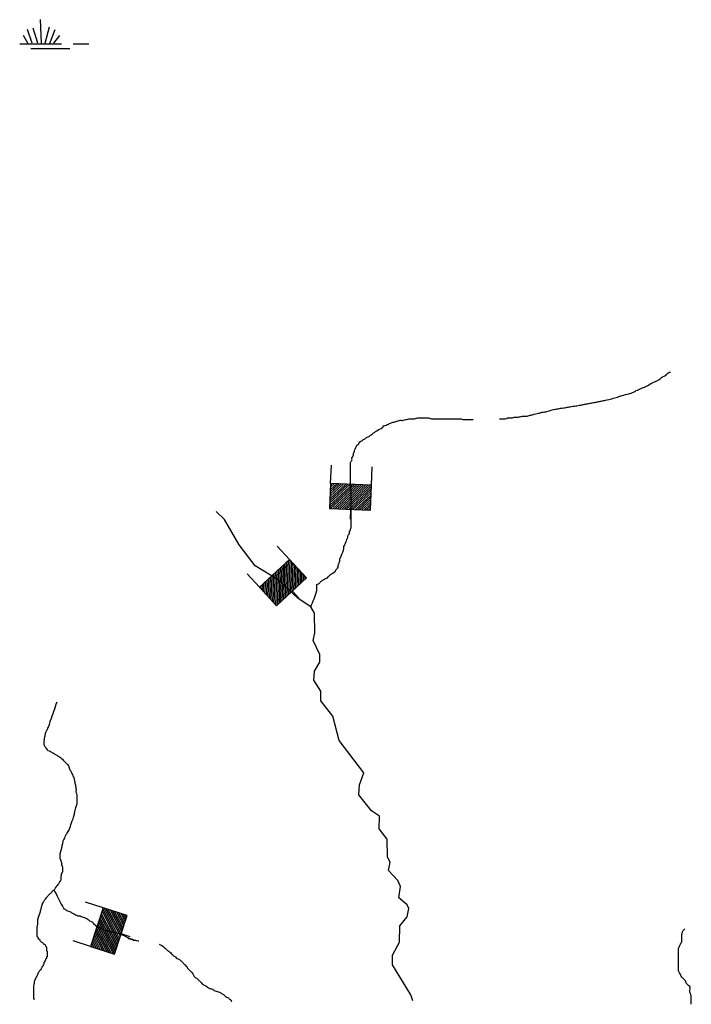
# Model space of a CAD drawing. Extents: x 1280207 to 1563250, y 15923111 to 16067664.
# Drawn here: x 1494731 to 1505359, y 15949826 to 15965394 of the extents above; entities that cross this region are included whole.
import ezdxf

# ---------------------------------------------------------------- set-up
doc = ezdxf.new("R2010")
doc.units = 0
doc.header["$MEASUREMENT"] = 0
for name, color, linetype in [('L3', 7, 'CONTINUOUS'), ('L5', 7, 'CONTINUOUS'), ('L6', 7, 'CONTINUOUS')]:
    doc.layers.add(name, color=color, linetype=linetype)

# ---------------------------------------------------------------- blocks, each defined once
blk = doc.blocks.new('DAM_1')
at = {"layer": 'L6', "color": 7, "linetype": 'CONTINUOUS'}
for p, q in [((-331, 197), (-331, 487)), ((315, 197), (315, 487)), ((-331, 171), (-305, 197)), ((-331, 136), (-270, 197)), ((-331, 101), (-235, 197)), ((-331, 65), (-199, 197)), ((-331, 30), (-164, 197)), ((-331, -5), (-129, 197)), ((-331, -41), (-93, 197)), ((-331, -76), (-58, 197)), ((-331, -111), (-23, 197)), ((-331, -147), (13, 197)), ((-331, -182), (48, 197)), ((-314, -201), (83, 197)), ((-279, -201), (119, 197)), ((-244, -201), (154, 197)), ((-208, -201), (190, 197)), ((-173, -201), (225, 197)), ((-137, -201), (260, 197)), ((-102, -201), (296, 197)), ((-67, -201), (315, 181)), ((-31, -201), (315, 146)), ((4, -201), (315, 111)), ((39, -201), (315, 75)), ((75, -201), (315, 40)), ((110, -201), (315, 5)), ((145, -201), (315, -31)), ((181, -201), (315, -66)), ((216, -201), (315, -101)), ((251, -201), (315, -137)), ((7, -352), (7, -203)), ((287, -201), (315, -172))]:
    blk.add_line(p, q, dxfattribs=at)
at = {"layer": 'L6', "color": 7, "linetype": 'CONTINUOUS', "flags": 128}
blk.add_lwpolyline([(-331, -201), (315, -201), (315, 197), (-331, 197), (-331, -201)], close=True, dxfattribs=at)
blk = doc.blocks.new('DAM_32')
at = {"layer": 'L6', "color": 7, "linetype": 'CONTINUOUS'}
for p, q in [((-331, 197), (-331, 487)), ((315, 197), (315, 487)), ((-331, 172), (-305, 197)), ((-331, 136), (-270, 197)), ((-331, 101), (-235, 197)), ((-331, 65), (-199, 197)), ((-331, 30), (-164, 197)), ((-331, -5), (-129, 197)), ((-331, -41), (-93, 197)), ((-331, -76), (-58, 197)), ((-331, -111), (-23, 197)), ((-331, -147), (13, 197)), ((-331, -182), (48, 197)), ((-314, -201), (83, 197)), ((-279, -201), (119, 197)), ((-244, -201), (154, 197)), ((-208, -201), (190, 197)), ((-173, -201), (225, 197)), ((-137, -201), (260, 197)), ((-102, -201), (296, 197)), ((-67, -201), (315, 181)), ((-31, -201), (315, 146)), ((4, -201), (315, 111)), ((39, -201), (315, 75)), ((75, -201), (315, 40)), ((110, -201), (315, 5)), ((145, -201), (315, -31)), ((181, -201), (315, -66)), ((216, -201), (315, -101)), ((251, -201), (315, -137)), ((7, -352), (7, -203)), ((287, -201), (315, -172))]:
    blk.add_line(p, q, dxfattribs=at)
at = {"layer": 'L6', "color": 7, "linetype": 'CONTINUOUS', "flags": 128}
blk.add_lwpolyline([(-331, -201), (315, -201), (315, 197), (-331, 197), (-331, -201)], close=True, dxfattribs=at)
blk = doc.blocks.new('DAM_69')
at = {"layer": 'L6', "color": 7, "linetype": 'CONTINUOUS'}
for p, q in [((-331, 197), (-331, 487)), ((315, 197), (315, 487)), ((-331, 171), (-305, 197)), ((-331, 136), (-270, 197)), ((-331, 101), (-235, 197)), ((-331, 65), (-199, 197)), ((-331, 30), (-164, 197)), ((-331, -5), (-129, 197)), ((-331, -41), (-93, 197)), ((-331, -76), (-58, 197)), ((-331, -111), (-23, 197)), ((-331, -147), (13, 197)), ((-331, -182), (48, 197)), ((-314, -201), (83, 197)), ((-279, -201), (119, 197)), ((-244, -201), (154, 197)), ((-208, -201), (190, 197)), ((-173, -201), (225, 197)), ((-137, -201), (260, 197)), ((-102, -201), (296, 197)), ((-67, -201), (315, 181)), ((-31, -201), (315, 146)), ((4, -201), (315, 111)), ((39, -201), (315, 75)), ((75, -201), (315, 40)), ((110, -201), (315, 5)), ((145, -201), (315, -31)), ((181, -201), (315, -66)), ((216, -201), (315, -101)), ((251, -201), (315, -137)), ((7, -352), (7, -203)), ((287, -201), (315, -172))]:
    blk.add_line(p, q, dxfattribs=at)
at = {"layer": 'L6', "color": 7, "linetype": 'CONTINUOUS', "flags": 128}
blk.add_lwpolyline([(-331, -201), (315, -201), (315, 197), (-331, 197), (-331, -201)], close=True, dxfattribs=at)
blk = doc.blocks.new('SWAMP')
at = {"layer": 'L5', "color": 140, "linetype": 'CONTINUOUS'}
for p, q in [((-93, -90), (-109, 283)), ((-35, -90), (32, 167)), ((-308, -99), (-383, 34)), ((-242, -90), (-316, 125)), ((-151, -90), (-225, 150)), ((32, -107), (123, 125)), ((98, -90), (197, 34)), ((-441, -99), (222, -99)), ((404, -99), (653, -99)), ((-267, -173), (355, -173))]:
    blk.add_line(p, q, dxfattribs=at)

msp = doc.modelspace()

# ---------------------------------------------------------------- linework, layer by layer
at = {"layer": 'L3', "color": 140, "linetype": 'CONTINUOUS', "flags": 128}
msp.add_lwpolyline([(1500953, 15949883), (1500920, 15949974), (1500632, 15950451), (1500633, 15950601), (1500743, 15950808), (1500744, 15951066), (1500862, 15951207), (1500888, 15951340), (1500863, 15951399), (1500731, 15951508), (1500757, 15951691), (1500716, 15951783), (1500567, 15951943), (1500593, 15952076), (1500552, 15952151), (1500545, 15952435), (1500421, 15952602), (1500423, 15952802), (1500298, 15952886), (1500100, 15953138), (1500109, 15953296), (1500177, 15953487), (1499789, 15953998), (1499684, 15954382), (1499494, 15954625), (1499495, 15954775), (1499387, 15954951), (1499397, 15955092), (1499481, 15955234), (1499482, 15955359), (1499375, 15955576), (1499401, 15955692), (1499395, 15956009), (1499337, 15956110), (1499138, 15956244), (1498823, 15956538), (1498458, 15956757), (1498202, 15957092), (1497971, 15957494), (1497839, 15957620)], dxfattribs=at)
at = {"layer": 'L3', "color": 140, "linetype": 'CONTINUOUS'}
for points, knots in [([(1502325, 15959085), (1502333, 15959085), (1502342, 15959085), (1502350, 15959085), (1502363, 15959085), (1502376, 15959085), (1502388, 15959085), (1502397, 15959085), (1502405, 15959085), (1502414, 15959085), (1502427, 15959085), (1502439, 15959096), (1502452, 15959098), (1502473, 15959101), (1502495, 15959095), (1502515, 15959098), (1502533, 15959100), (1502549, 15959108), (1502566, 15959110), (1502583, 15959112), (1502600, 15959107), (1502617, 15959110), (1502638, 15959115), (1502659, 15959119), (1502680, 15959123), (1502697, 15959123), (1502714, 15959123), (1502731, 15959123), (1502753, 15959123), (1502774, 15959130), (1502795, 15959136), (1502812, 15959140), (1502829, 15959144), (1502845, 15959148), (1502879, 15959157), (1502913, 15959165), (1502947, 15959174), (1502964, 15959178), (1502981, 15959182), (1502998, 15959187), (1503023, 15959193), (1503049, 15959194), (1503074, 15959199), (1503121, 15959209), (1503166, 15959228), (1503214, 15959237), (1503239, 15959242), (1503264, 15959246), (1503290, 15959250), (1503319, 15959255), (1503349, 15959258), (1503379, 15959263), (1503400, 15959266), (1503421, 15959272), (1503442, 15959275), (1503472, 15959280), (1503501, 15959283), (1503531, 15959288), (1503556, 15959292), (1503582, 15959296), (1503607, 15959301), (1503628, 15959305), (1503649, 15959309), (1503671, 15959314), (1503692, 15959318), (1503713, 15959322), (1503734, 15959326), (1503759, 15959331), (1503785, 15959334), (1503810, 15959339), (1503831, 15959343), (1503853, 15959347), (1503874, 15959352), (1503895, 15959356), (1503916, 15959360), (1503937, 15959364), (1503958, 15959369), (1503979, 15959373), (1504001, 15959377), (1504035, 15959384), (1504068, 15959393), (1504102, 15959402), (1504132, 15959410), (1504162, 15959419), (1504191, 15959428), (1504217, 15959436), (1504242, 15959445), (1504267, 15959453), (1504301, 15959463), (1504336, 15959468), (1504369, 15959479), (1504381, 15959483), (1504394, 15959487), (1504407, 15959491), (1504420, 15959496), (1504432, 15959500), (1504445, 15959504), (1504459, 15959509), (1504469, 15959523), (1504483, 15959529), (1504512, 15959543), (1504542, 15959555), (1504572, 15959568), (1504593, 15959576), (1504615, 15959584), (1504635, 15959593), (1504666, 15959607), (1504694, 15959628), (1504724, 15959644), (1504741, 15959653), (1504758, 15959661), (1504775, 15959669), (1504787, 15959675), (1504801, 15959675), (1504813, 15959682), (1504826, 15959689), (1504839, 15959698), (1504851, 15959707), (1504868, 15959720), (1504883, 15959736), (1504902, 15959745), (1504910, 15959750), (1504919, 15959754), (1504927, 15959758), (1504936, 15959762), (1504946, 15959764), (1504953, 15959771), (1504961, 15959779), (1504970, 15959788), (1504978, 15959796), (1504982, 15959800), (1504987, 15959805), (1504991, 15959809), (1504994, 15959812), (1505000, 15959807), (1505003, 15959809), (1505009, 15959811), (1505010, 15959822), (1505016, 15959822), (1505020, 15959822), (1505025, 15959822), (1505029, 15959822)], [0, 0, 0, 0, 0.035232, 0.035232, 0.035232, 0.088087, 0.088087, 0.088087, 0.12332, 0.12332, 0.12332, 0.179022, 0.179022, 0.179022, 0.267082, 0.267082, 0.267082, 0.339716, 0.339716, 0.339716, 0.410181, 0.410181, 0.410181, 0.5, 0.5, 0.5, 0.510229, 0.510229, 0.510229, 0.523268, 0.523268, 0.523268, 0.533811, 0.533811, 0.533811, 0.554899, 0.554899, 0.554899, 0.565444, 0.565444, 0.565444, 0.580997, 0.580997, 0.580997, 0.610155, 0.610155, 0.610155, 0.625709, 0.625709, 0.625709, 0.643793, 0.643793, 0.643793, 0.656832, 0.656832, 0.656832, 0.674912, 0.674912, 0.674912, 0.690468, 0.690468, 0.690468, 0.703507, 0.703507, 0.703507, 0.716546, 0.716546, 0.716546, 0.732102, 0.732102, 0.732102, 0.745139, 0.745139, 0.745139, 0.75818, 0.75818, 0.75818, 0.771219, 0.771219, 0.771219, 0.792307, 0.792307, 0.792307, 0.810925, 0.810925, 0.810925, 0.827098, 0.827098, 0.827098, 0.848184, 0.848184, 0.848184, 0.856273, 0.856273, 0.856273, 0.864359, 0.864359, 0.864359, 0.873581, 0.873581, 0.873581, 0.893056, 0.893056, 0.893056, 0.906827, 0.906827, 0.906827, 0.927446, 0.927446, 0.927446, 0.938884, 0.938884, 0.938884, 0.946972, 0.946972, 0.946972, 0.956193, 0.956193, 0.956193, 0.968981, 0.968981, 0.968981, 0.974698, 0.974698, 0.974698, 0.980417, 0.980417, 0.980417, 0.987653, 0.987653, 0.987653, 0.991269, 0.991269, 0.991269, 0.993826, 0.993826, 0.993826, 0.997444, 0.997444, 0.997444, 1, 1, 1, 1]), ([(1499337, 15956110), (1499368, 15956195), (1499415, 15956278), (1499431, 15956367), (1499431, 15956371), (1499431, 15956376), (1499431, 15956380), (1499431, 15956388), (1499431, 15956397), (1499431, 15956405), (1499431, 15956414), (1499431, 15956422), (1499431, 15956431), (1499431, 15956439), (1499431, 15956447), (1499431, 15956456), (1499431, 15956471), (1499458, 15956471), (1499469, 15956481), (1499482, 15956493), (1499493, 15956508), (1499507, 15956519), (1499519, 15956529), (1499532, 15956537), (1499545, 15956545), (1499561, 15956555), (1499579, 15956563), (1499596, 15956570), (1499600, 15956572), (1499605, 15956568), (1499608, 15956570), (1499612, 15956573), (1499606, 15956580), (1499608, 15956583), (1499620, 15956596), (1499632, 15956610), (1499647, 15956621), (1499671, 15956640), (1499701, 15956650), (1499723, 15956672), (1499729, 15956679), (1499729, 15956691), (1499735, 15956697), (1499740, 15956701), (1499744, 15956706), (1499748, 15956710), (1499752, 15956714), (1499757, 15956718), (1499761, 15956723), (1499770, 15956732), (1499771, 15956748), (1499773, 15956761), (1499775, 15956769), (1499772, 15956778), (1499773, 15956786), (1499775, 15956792), (1499785, 15956793), (1499786, 15956799), (1499787, 15956803), (1499785, 15956808), (1499786, 15956812), (1499789, 15956820), (1499797, 15956828), (1499799, 15956837), (1499802, 15956849), (1499793, 15956864), (1499799, 15956875), (1499803, 15956884), (1499807, 15956892), (1499812, 15956900), (1499816, 15956909), (1499820, 15956917), (1499824, 15956926), (1499830, 15956938), (1499832, 15956952), (1499837, 15956964), (1499841, 15956973), (1499846, 15956981), (1499850, 15956989), (1499855, 15957002), (1499859, 15957015), (1499862, 15957027), (1499865, 15957040), (1499857, 15957054), (1499862, 15957066), (1499867, 15957074), (1499871, 15957082), (1499875, 15957091), (1499879, 15957099), (1499884, 15957108), (1499888, 15957116), (1499893, 15957129), (1499896, 15957142), (1499900, 15957154), (1499905, 15957167), (1499909, 15957180), (1499913, 15957193), (1499915, 15957198), (1499924, 15957200), (1499926, 15957205), (1499929, 15957213), (1499923, 15957223), (1499926, 15957231), (1499929, 15957240), (1499933, 15957248), (1499938, 15957256), (1499942, 15957261), (1499951, 15957263), (1499951, 15957269), (1499951, 15957273), (1499951, 15957277), (1499951, 15957281), (1499951, 15957290), (1499951, 15957298), (1499951, 15957307), (1499951, 15957313), (1499964, 15957314), (1499964, 15957320), (1499964, 15957324), (1499964, 15957328), (1499964, 15957332), (1499964, 15957337), (1499964, 15957341), (1499964, 15957345), (1499964, 15957351), (1499977, 15957352), (1499977, 15957358), (1499977, 15957362), (1499977, 15957366), (1499977, 15957370), (1499977, 15957375), (1499977, 15957379), (1499977, 15957383), (1499977, 15957387), (1499977, 15957392), (1499977, 15957396), (1499977, 15957400), (1499977, 15957404), (1499977, 15957408), (1499977, 15957413), (1499977, 15957417), (1499977, 15957421), (1499977, 15957425), (1499977, 15957430), (1499977, 15957434), (1499977, 15957438), (1499977, 15957442), (1499977, 15957447), (1499977, 15957451), (1499977, 15957455), (1499977, 15957459), (1499977, 15957464), (1499977, 15957468), (1499977, 15957472), (1499977, 15957480), (1499977, 15957489), (1499977, 15957497), (1499977, 15957502), (1499977, 15957506), (1499977, 15957510), (1499977, 15957514), (1499977, 15957519), (1499977, 15957523), (1499977, 15957527), (1499977, 15957531), (1499977, 15957535), (1499977, 15957540), (1499977, 15957544), (1499977, 15957548), (1499977, 15957552), (1499977, 15957557), (1499977, 15957561), (1499977, 15957565), (1499977, 15957569), (1499977, 15957574), (1499977, 15957578), (1499977, 15957582), (1499977, 15957586), (1499977, 15957591), (1499977, 15957595), (1499977, 15957599), (1499977, 15957603), (1499977, 15957607), (1499977, 15957612), (1499977, 15957616), (1499977, 15957620), (1499977, 15957624), (1499977, 15957629), (1499977, 15957633), (1499977, 15957637), (1499977, 15957646), (1499977, 15957654), (1499977, 15957662), (1499977, 15957671), (1499977, 15957679), (1499977, 15957688), (1499977, 15957701), (1499977, 15957713), (1499977, 15957726), (1499977, 15957734), (1499977, 15957743), (1499977, 15957751), (1499977, 15957760), (1499977, 15957768), (1499977, 15957777), (1499977, 15957794), (1499977, 15957811), (1499977, 15957828), (1499977, 15957836), (1499977, 15957845), (1499977, 15957853), (1499977, 15957861), (1499977, 15957870), (1499977, 15957878), (1499977, 15957891), (1499977, 15957904), (1499977, 15957916), (1499977, 15957925), (1499977, 15957933), (1499977, 15957942), (1499977, 15957950), (1499977, 15957959), (1499977, 15957967), (1499977, 15957977), (1499964, 15957983), (1499964, 15957993), (1499964, 15957997), (1499964, 15958001), (1499964, 15958005), (1499964, 15958010), (1499964, 15958014), (1499964, 15958018), (1499964, 15958022), (1499964, 15958027), (1499964, 15958031), (1499964, 15958039), (1499964, 15958048), (1499964, 15958056), (1499964, 15958060), (1499964, 15958065), (1499964, 15958069), (1499964, 15958073), (1499964, 15958077), (1499964, 15958082), (1499964, 15958090), (1499964, 15958099), (1499964, 15958107), (1499964, 15958111), (1499964, 15958115), (1499964, 15958120), (1499964, 15958124), (1499964, 15958128), (1499964, 15958132), (1499964, 15958141), (1499964, 15958149), (1499964, 15958158), (1499964, 15958162), (1499964, 15958166), (1499964, 15958170), (1499964, 15958175), (1499964, 15958179), (1499964, 15958183), (1499964, 15958187), (1499964, 15958192), (1499964, 15958196), (1499964, 15958200), (1499964, 15958204), (1499964, 15958209), (1499964, 15958217), (1499964, 15958226), (1499964, 15958234), (1499964, 15958242), (1499964, 15958251), (1499964, 15958259), (1499964, 15958264), (1499964, 15958268), (1499964, 15958272), (1499964, 15958289), (1499964, 15958306), (1499964, 15958323), (1499964, 15958327), (1499964, 15958331), (1499964, 15958336), (1499964, 15958340), (1499964, 15958344), (1499964, 15958348), (1499964, 15958357), (1499964, 15958365), (1499964, 15958374), (1499964, 15958387), (1499971, 15958400), (1499977, 15958412), (1499979, 15958417), (1499987, 15958419), (1499989, 15958424), (1499994, 15958436), (1499984, 15958451), (1499989, 15958463), (1499994, 15958471), (1499998, 15958480), (1500002, 15958488), (1500006, 15958496), (1500010, 15958505), (1500015, 15958513), (1500018, 15958521), (1500013, 15958531), (1500015, 15958539), (1500017, 15958548), (1500025, 15958555), (1500027, 15958564), (1500030, 15958572), (1500024, 15958582), (1500027, 15958590), (1500030, 15958595), (1500038, 15958597), (1500040, 15958602), (1500045, 15958615), (1500048, 15958628), (1500053, 15958640), (1500056, 15958649), (1500060, 15958658), (1500065, 15958666), (1500071, 15958674), (1500085, 15958671), (1500091, 15958679), (1500097, 15958686), (1500098, 15958697), (1500104, 15958704), (1500111, 15958713), (1500119, 15958722), (1500129, 15958729), (1500137, 15958735), (1500147, 15958737), (1500154, 15958742), (1500159, 15958745), (1500162, 15958752), (1500167, 15958755), (1500175, 15958760), (1500184, 15958762), (1500192, 15958767), (1500205, 15958775), (1500217, 15958785), (1500230, 15958793), (1500239, 15958798), (1500248, 15958801), (1500256, 15958806), (1500269, 15958813), (1500282, 15958822), (1500294, 15958831), (1500311, 15958843), (1500327, 15958857), (1500345, 15958869), (1500357, 15958878), (1500370, 15958886), (1500383, 15958894), (1500411, 15958913), (1500442, 15958927), (1500472, 15958945), (1500477, 15958948), (1500481, 15958953), (1500484, 15958958), (1500487, 15958961), (1500480, 15958968), (1500484, 15958971), (1500488, 15958973), (1500493, 15958970), (1500497, 15958971), (1500510, 15958974), (1500523, 15958977), (1500535, 15958983), (1500541, 15958986), (1500542, 15958994), (1500548, 15958996), (1500552, 15958998), (1500557, 15958995), (1500560, 15958996), (1500578, 15959003), (1500593, 15959015), (1500611, 15959021), (1500628, 15959027), (1500645, 15959031), (1500662, 15959034), (1500666, 15959035), (1500671, 15959033), (1500675, 15959034), (1500684, 15959036), (1500691, 15959044), (1500700, 15959047), (1500717, 15959052), (1500734, 15959057), (1500751, 15959060), (1500768, 15959062), (1500785, 15959057), (1500802, 15959060), (1500815, 15959061), (1500827, 15959070), (1500840, 15959072), (1500844, 15959073), (1500848, 15959072), (1500852, 15959072), (1500866, 15959074), (1500877, 15959085), (1500891, 15959085), (1500899, 15959085), (1500907, 15959085), (1500916, 15959085), (1500929, 15959085), (1500941, 15959085), (1500954, 15959085), (1500962, 15959085), (1500971, 15959085), (1500979, 15959085), (1500997, 15959085), (1501013, 15959098), (1501030, 15959098), (1501034, 15959098), (1501039, 15959098), (1501043, 15959098), (1501047, 15959098), (1501051, 15959098), (1501056, 15959098), (1501060, 15959098), (1501064, 15959098), (1501068, 15959098), (1501073, 15959098), (1501077, 15959098), (1501081, 15959098), (1501102, 15959098), (1501123, 15959098), (1501144, 15959098), (1501149, 15959098), (1501153, 15959098), (1501157, 15959098), (1501161, 15959098), (1501166, 15959098), (1501170, 15959098), (1501174, 15959098), (1501178, 15959098), (1501183, 15959098), (1501187, 15959098), (1501191, 15959098), (1501195, 15959098), (1501213, 15959098), (1501229, 15959085), (1501246, 15959085), (1501250, 15959085), (1501254, 15959085), (1501259, 15959085), (1501284, 15959085), (1501309, 15959085), (1501335, 15959085), (1501348, 15959085), (1501360, 15959085), (1501373, 15959085), (1501390, 15959085), (1501407, 15959085), (1501424, 15959085), (1501436, 15959085), (1501449, 15959085), (1501462, 15959085), (1501474, 15959085), (1501487, 15959085), (1501500, 15959085), (1501513, 15959085), (1501525, 15959085), (1501538, 15959085), (1501559, 15959085), (1501580, 15959085), (1501601, 15959085), (1501610, 15959085), (1501618, 15959085), (1501627, 15959085), (1501640, 15959085), (1501652, 15959085), (1501665, 15959085), (1501678, 15959085), (1501690, 15959085), (1501703, 15959085), (1501720, 15959085), (1501736, 15959072), (1501754, 15959072), (1501766, 15959072), (1501779, 15959072), (1501792, 15959072), (1501800, 15959072), (1501809, 15959072), (1501817, 15959072), (1501830, 15959072), (1501843, 15959072), (1501855, 15959072), (1501868, 15959072), (1501881, 15959072), (1501893, 15959072), (1501898, 15959072), (1501902, 15959072), (1501906, 15959072)], [0, 0, 0, 0, 0.057767, 0.057767, 0.057767, 0.060444, 0.060444, 0.060444, 0.065798, 0.065798, 0.065798, 0.071152, 0.071152, 0.071152, 0.076505, 0.076505, 0.076505, 0.086155, 0.086155, 0.086155, 0.097509, 0.097509, 0.097509, 0.107157, 0.107157, 0.107157, 0.119126, 0.119126, 0.119126, 0.121802, 0.121802, 0.121802, 0.124479, 0.124479, 0.124479, 0.135833, 0.135833, 0.135833, 0.155131, 0.155131, 0.155131, 0.161115, 0.161115, 0.161115, 0.164901, 0.164901, 0.164901, 0.168685, 0.168685, 0.168685, 0.17715, 0.17715, 0.17715, 0.182504, 0.182504, 0.182504, 0.186288, 0.186288, 0.186288, 0.188965, 0.188965, 0.188965, 0.19495, 0.19495, 0.19495, 0.202981, 0.202981, 0.202981, 0.208966, 0.208966, 0.208966, 0.214951, 0.214951, 0.214951, 0.223416, 0.223416, 0.223416, 0.229401, 0.229401, 0.229401, 0.237866, 0.237866, 0.237866, 0.245896, 0.245896, 0.245896, 0.251881, 0.251881, 0.251881, 0.257866, 0.257866, 0.257866, 0.266333, 0.266333, 0.266333, 0.274798, 0.274798, 0.274798, 0.278582, 0.278582, 0.278582, 0.283936, 0.283936, 0.283936, 0.289921, 0.289921, 0.289921, 0.293705, 0.293705, 0.293705, 0.296382, 0.296382, 0.296382, 0.301736, 0.301736, 0.301736, 0.305522, 0.305522, 0.305522, 0.308198, 0.308198, 0.308198, 0.310875, 0.310875, 0.310875, 0.314659, 0.314659, 0.314659, 0.317336, 0.317336, 0.317336, 0.320013, 0.320013, 0.320013, 0.32269, 0.32269, 0.32269, 0.325367, 0.325367, 0.325367, 0.328044, 0.328044, 0.328044, 0.330721, 0.330721, 0.330721, 0.333397, 0.333397, 0.333397, 0.336074, 0.336074, 0.336074, 0.338751, 0.338751, 0.338751, 0.344105, 0.344105, 0.344105, 0.346782, 0.346782, 0.346782, 0.349459, 0.349459, 0.349459, 0.352138, 0.352138, 0.352138, 0.354814, 0.354814, 0.354814, 0.357491, 0.357491, 0.357491, 0.360168, 0.360168, 0.360168, 0.362845, 0.362845, 0.362845, 0.365522, 0.365522, 0.365522, 0.368199, 0.368199, 0.368199, 0.370876, 0.370876, 0.370876, 0.373552, 0.373552, 0.373552, 0.378906, 0.378906, 0.378906, 0.384262, 0.384262, 0.384262, 0.392293, 0.392293, 0.392293, 0.397646, 0.397646, 0.397646, 0.403, 0.403, 0.403, 0.413707, 0.413707, 0.413707, 0.419061, 0.419061, 0.419061, 0.424415, 0.424415, 0.424415, 0.432445, 0.432445, 0.432445, 0.437799, 0.437799, 0.437799, 0.443153, 0.443153, 0.443153, 0.449138, 0.449138, 0.449138, 0.451814, 0.451814, 0.451814, 0.454491, 0.454491, 0.454491, 0.457168, 0.457168, 0.457168, 0.462522, 0.462522, 0.462522, 0.465199, 0.465199, 0.465199, 0.467876, 0.467876, 0.467876, 0.473229, 0.473229, 0.473229, 0.475906, 0.475906, 0.475906, 0.478583, 0.478583, 0.478583, 0.483937, 0.483937, 0.483937, 0.486614, 0.486614, 0.486614, 0.48929, 0.48929, 0.48929, 0.491967, 0.491967, 0.491967, 0.494646, 0.494646, 0.494646, 0.5, 0.5, 0.5, 0.505209, 0.505209, 0.505209, 0.507814, 0.507814, 0.507814, 0.518232, 0.518232, 0.518232, 0.520836, 0.520836, 0.520836, 0.523441, 0.523441, 0.523441, 0.52865, 0.52865, 0.52865, 0.536885, 0.536885, 0.536885, 0.540568, 0.540568, 0.540568, 0.548382, 0.548382, 0.548382, 0.554205, 0.554205, 0.554205, 0.560028, 0.560028, 0.560028, 0.565239, 0.565239, 0.565239, 0.571063, 0.571063, 0.571063, 0.576272, 0.576272, 0.576272, 0.579954, 0.579954, 0.579954, 0.588189, 0.588189, 0.588189, 0.594012, 0.594012, 0.594012, 0.599834, 0.599834, 0.599834, 0.605658, 0.605658, 0.605658, 0.613025, 0.613025, 0.613025, 0.618847, 0.618847, 0.618847, 0.622528, 0.622528, 0.622528, 0.62835, 0.62835, 0.62835, 0.637738, 0.637738, 0.637738, 0.64356, 0.64356, 0.64356, 0.652949, 0.652949, 0.652949, 0.665966, 0.665966, 0.665966, 0.675355, 0.675355, 0.675355, 0.696345, 0.696345, 0.696345, 0.700028, 0.700028, 0.700028, 0.702632, 0.702632, 0.702632, 0.705235, 0.705235, 0.705235, 0.713467, 0.713467, 0.713467, 0.71715, 0.71715, 0.71715, 0.719753, 0.719753, 0.719753, 0.731397, 0.731397, 0.731397, 0.742132, 0.742132, 0.742132, 0.744734, 0.744734, 0.744734, 0.750556, 0.750556, 0.750556, 0.761289, 0.761289, 0.761289, 0.771703, 0.771703, 0.771703, 0.779935, 0.779935, 0.779935, 0.782539, 0.782539, 0.782539, 0.790772, 0.790772, 0.790772, 0.795979, 0.795979, 0.795979, 0.80379, 0.80379, 0.80379, 0.808995, 0.808995, 0.808995, 0.81973, 0.81973, 0.81973, 0.822334, 0.822334, 0.822334, 0.824937, 0.824937, 0.824937, 0.827541, 0.827541, 0.827541, 0.830144, 0.830144, 0.830144, 0.843158, 0.843158, 0.843158, 0.845762, 0.845762, 0.845762, 0.848365, 0.848365, 0.848365, 0.850969, 0.850969, 0.850969, 0.853572, 0.853572, 0.853572, 0.864307, 0.864307, 0.864307, 0.866911, 0.866911, 0.866911, 0.88253, 0.88253, 0.88253, 0.890341, 0.890341, 0.890341, 0.900755, 0.900755, 0.900755, 0.908563, 0.908563, 0.908563, 0.916372, 0.916372, 0.916372, 0.924183, 0.924183, 0.924183, 0.9372, 0.9372, 0.9372, 0.942407, 0.942407, 0.942407, 0.950216, 0.950216, 0.950216, 0.958028, 0.958028, 0.958028, 0.968762, 0.968762, 0.968762, 0.97657, 0.97657, 0.97657, 0.981777, 0.981777, 0.981777, 0.989586, 0.989586, 0.989586, 0.997398, 0.997398, 0.997398, 1, 1, 1, 1]), ([(1495318, 15954602), (1495284, 15954504), (1495250, 15954407), (1495216, 15954310), (1495207, 15954284), (1495199, 15954259), (1495191, 15954233), (1495183, 15954212), (1495174, 15954191), (1495165, 15954170), (1495158, 15954152), (1495147, 15954137), (1495140, 15954119), (1495134, 15954103), (1495131, 15954086), (1495127, 15954068), (1495122, 15954043), (1495118, 15954018), (1495115, 15953992), (1495112, 15953975), (1495113, 15953958), (1495115, 15953941), (1495116, 15953928), (1495120, 15953915), (1495127, 15953903), (1495131, 15953898), (1495137, 15953895), (1495140, 15953891), (1495145, 15953883), (1495147, 15953873), (1495153, 15953865), (1495160, 15953855), (1495168, 15953846), (1495178, 15953840), (1495190, 15953833), (1495205, 15953834), (1495216, 15953827), (1495229, 15953819), (1495241, 15953809), (1495254, 15953802), (1495263, 15953797), (1495272, 15953794), (1495280, 15953789), (1495293, 15953781), (1495305, 15953771), (1495318, 15953764), (1495326, 15953759), (1495335, 15953756), (1495343, 15953751), (1495366, 15953736), (1495387, 15953719), (1495407, 15953700), (1495424, 15953683), (1495440, 15953666), (1495457, 15953649), (1495470, 15953637), (1495483, 15953624), (1495495, 15953611), (1495512, 15953595), (1495511, 15953568), (1495521, 15953548), (1495529, 15953531), (1495538, 15953514), (1495546, 15953497), (1495559, 15953471), (1495572, 15953446), (1495584, 15953421), (1495592, 15953405), (1495594, 15953387), (1495597, 15953370), (1495601, 15953349), (1495605, 15953327), (1495610, 15953306), (1495614, 15953285), (1495618, 15953264), (1495622, 15953243), (1495627, 15953222), (1495620, 15953200), (1495622, 15953179), (1495624, 15953166), (1495635, 15953155), (1495635, 15953141), (1495635, 15953128), (1495635, 15953116), (1495635, 15953103), (1495635, 15953090), (1495635, 15953078), (1495635, 15953065), (1495635, 15953044), (1495635, 15953023), (1495635, 15953002), (1495635, 15952984), (1495628, 15952967), (1495622, 15952951), (1495618, 15952938), (1495613, 15952925), (1495610, 15952913), (1495605, 15952896), (1495601, 15952879), (1495597, 15952862), (1495592, 15952841), (1495590, 15952819), (1495584, 15952798), (1495578, 15952772), (1495568, 15952747), (1495559, 15952722), (1495551, 15952701), (1495542, 15952680), (1495534, 15952659), (1495527, 15952642), (1495528, 15952624), (1495521, 15952608), (1495510, 15952585), (1495494, 15952566), (1495483, 15952544), (1495474, 15952527), (1495466, 15952510), (1495457, 15952493), (1495445, 15952468), (1495432, 15952443), (1495419, 15952417), (1495412, 15952402), (1495410, 15952384), (1495407, 15952366), (1495402, 15952345), (1495399, 15952324), (1495394, 15952303), (1495390, 15952286), (1495385, 15952269), (1495381, 15952252), (1495377, 15952235), (1495369, 15952219), (1495369, 15952201), (1495369, 15952189), (1495369, 15952176), (1495369, 15952163), (1495369, 15952155), (1495369, 15952146), (1495369, 15952138), (1495369, 15952124), (1495377, 15952112), (1495381, 15952100), (1495385, 15952087), (1495390, 15952074), (1495394, 15952062), (1495398, 15952050), (1495392, 15952036), (1495394, 15952024), (1495396, 15952014), (1495407, 15952008), (1495407, 15951998), (1495407, 15951985), (1495407, 15951973), (1495407, 15951960), (1495407, 15951947), (1495407, 15951935), (1495407, 15951922), (1495407, 15951913), (1495396, 15951906), (1495394, 15951897), (1495388, 15951876), (1495384, 15951854), (1495381, 15951833), (1495380, 15951821), (1495385, 15951807), (1495381, 15951795), (1495378, 15951786), (1495374, 15951778), (1495369, 15951770), (1495360, 15951757), (1495352, 15951744), (1495343, 15951731), (1495331, 15951714), (1495318, 15951698), (1495305, 15951681), (1495296, 15951668), (1495290, 15951653), (1495280, 15951643), (1495267, 15951630), (1495254, 15951617), (1495242, 15951604), (1495229, 15951592), (1495216, 15951579), (1495204, 15951566), (1495191, 15951554), (1495178, 15951541), (1495165, 15951528), (1495150, 15951513), (1495140, 15951495), (1495127, 15951477), (1495118, 15951465), (1495110, 15951453), (1495102, 15951439), (1495090, 15951419), (1495082, 15951398), (1495077, 15951376), (1495072, 15951359), (1495068, 15951342), (1495064, 15951325), (1495060, 15951308), (1495055, 15951291), (1495051, 15951274), (1495046, 15951252), (1495033, 15951233), (1495026, 15951211), (1495019, 15951190), (1495016, 15951169), (1495013, 15951147), (1495011, 15951126), (1495015, 15951105), (1495013, 15951084), (1495011, 15951066), (1495000, 15951050), (1495000, 15951033), (1495000, 15951024), (1495000, 15951016), (1495000, 15951008), (1495000, 15950999), (1495000, 15950991), (1495000, 15950982), (1495000, 15950978), (1495000, 15950974), (1495000, 15950969), (1495000, 15950965), (1495000, 15950961), (1495000, 15950957), (1495000, 15950953), (1495000, 15950948), (1495000, 15950944), (1495000, 15950940), (1495000, 15950936), (1495000, 15950931), (1495000, 15950927), (1495000, 15950923), (1495000, 15950919), (1495000, 15950914), (1495000, 15950910), (1495000, 15950906), (1495000, 15950900), (1495011, 15950898), (1495013, 15950893), (1495015, 15950890), (1495011, 15950884), (1495013, 15950881), (1495015, 15950877), (1495024, 15950884), (1495026, 15950881), (1495028, 15950877), (1495023, 15950871), (1495026, 15950868), (1495033, 15950859), (1495045, 15950852), (1495051, 15950842), (1495056, 15950835), (1495057, 15950824), (1495064, 15950817), (1495071, 15950810), (1495083, 15950811), (1495089, 15950804), (1495093, 15950800), (1495098, 15950796), (1495102, 15950792), (1495106, 15950787), (1495110, 15950783), (1495115, 15950779), (1495118, 15950776), (1495125, 15950783), (1495127, 15950779), (1495132, 15950770), (1495136, 15950762), (1495140, 15950754), (1495144, 15950745), (1495151, 15950737), (1495153, 15950728), (1495155, 15950720), (1495153, 15950711), (1495153, 15950703), (1495153, 15950698), (1495153, 15950694), (1495153, 15950690), (1495153, 15950686), (1495153, 15950682), (1495153, 15950677), (1495153, 15950671), (1495165, 15950671), (1495165, 15950665), (1495165, 15950656), (1495165, 15950648), (1495165, 15950639), (1495165, 15950635), (1495165, 15950631), (1495165, 15950627), (1495165, 15950622), (1495165, 15950618), (1495165, 15950614), (1495165, 15950610), (1495165, 15950605), (1495165, 15950601), (1495165, 15950597), (1495165, 15950593), (1495165, 15950588), (1495165, 15950584), (1495165, 15950580), (1495165, 15950576), (1495165, 15950571), (1495153, 15950580), (1495153, 15950576), (1495153, 15950571), (1495153, 15950567), (1495153, 15950563), (1495153, 15950559), (1495153, 15950555), (1495153, 15950550), (1495153, 15950544), (1495142, 15950543), (1495140, 15950538), (1495139, 15950534), (1495142, 15950529), (1495140, 15950525), (1495138, 15950520), (1495129, 15950517), (1495127, 15950512), (1495126, 15950509), (1495129, 15950503), (1495127, 15950500), (1495125, 15950494), (1495117, 15950492), (1495115, 15950487), (1495112, 15950480), (1495118, 15950469), (1495115, 15950461), (1495113, 15950456), (1495104, 15950454), (1495102, 15950449), (1495100, 15950445), (1495104, 15950439), (1495102, 15950436), (1495099, 15950431), (1495092, 15950429), (1495089, 15950423), (1495085, 15950415), (1495081, 15950406), (1495077, 15950398), (1495072, 15950389), (1495069, 15950380), (1495064, 15950373), (1495060, 15950368), (1495055, 15950364), (1495051, 15950360), (1495047, 15950356), (1495042, 15950352), (1495038, 15950347), (1495033, 15950339), (1495030, 15950330), (1495026, 15950322), (1495022, 15950313), (1495017, 15950305), (1495013, 15950296), (1495009, 15950288), (1495005, 15950279), (1495000, 15950271), (1494996, 15950262), (1494992, 15950254), (1494988, 15950246), (1494983, 15950237), (1494979, 15950229), (1494975, 15950220), (1494969, 15950208), (1494965, 15950195), (1494962, 15950182), (1494960, 15950174), (1494964, 15950165), (1494962, 15950157), (1494960, 15950144), (1494950, 15950132), (1494950, 15950119), (1494950, 15950110), (1494950, 15950102), (1494950, 15950093), (1494950, 15950085), (1494950, 15950076), (1494950, 15950068), (1494950, 15950059), (1494950, 15950051), (1494950, 15950042), (1494950, 15950034), (1494950, 15950025), (1494950, 15950017), (1494950, 15950008), (1494950, 15950000), (1494950, 15949992), (1494950, 15949983), (1494950, 15949975), (1494950, 15949966), (1494950, 15949962), (1494950, 15949958), (1494950, 15949953), (1494950, 15949949), (1494950, 15949945), (1494950, 15949941), (1494950, 15949936), (1494950, 15949932), (1494950, 15949928), (1494950, 15949924), (1494950, 15949920), (1494950, 15949915), (1494950, 15949911), (1494962, 15949920), (1494962, 15949915), (1494962, 15949911), (1494962, 15949907), (1494962, 15949903)], [0, 0, 0, 0, 0.035594, 0.035594, 0.035594, 0.044838, 0.044838, 0.044838, 0.052709, 0.052709, 0.052709, 0.059245, 0.059245, 0.059245, 0.065272, 0.065272, 0.065272, 0.074163, 0.074163, 0.074163, 0.080009, 0.080009, 0.080009, 0.084631, 0.084631, 0.084631, 0.086699, 0.086699, 0.086699, 0.089967, 0.089967, 0.089967, 0.0941, 0.0941, 0.0941, 0.098721, 0.098721, 0.098721, 0.10399, 0.10399, 0.10399, 0.107257, 0.107257, 0.107257, 0.112525, 0.112525, 0.112525, 0.115793, 0.115793, 0.115793, 0.12515, 0.12515, 0.12515, 0.133417, 0.133417, 0.133417, 0.139617, 0.139617, 0.139617, 0.147488, 0.147488, 0.147488, 0.154025, 0.154025, 0.154025, 0.163829, 0.163829, 0.163829, 0.169857, 0.169857, 0.169857, 0.17731, 0.17731, 0.17731, 0.184763, 0.184763, 0.184763, 0.192071, 0.192071, 0.192071, 0.196694, 0.196694, 0.196694, 0.201079, 0.201079, 0.201079, 0.205464, 0.205464, 0.205464, 0.212772, 0.212772, 0.212772, 0.218799, 0.218799, 0.218799, 0.223421, 0.223421, 0.223421, 0.229448, 0.229448, 0.229448, 0.236902, 0.236902, 0.236902, 0.246146, 0.246146, 0.246146, 0.254018, 0.254018, 0.254018, 0.260044, 0.260044, 0.260044, 0.268567, 0.268567, 0.268567, 0.275103, 0.275103, 0.275103, 0.284907, 0.284907, 0.284907, 0.290934, 0.290934, 0.290934, 0.298388, 0.298388, 0.298388, 0.304414, 0.304414, 0.304414, 0.310441, 0.310441, 0.310441, 0.314826, 0.314826, 0.314826, 0.31775, 0.31775, 0.31775, 0.322372, 0.322372, 0.322372, 0.326994, 0.326994, 0.326994, 0.331379, 0.331379, 0.331379, 0.334647, 0.334647, 0.334647, 0.339032, 0.339032, 0.339032, 0.343417, 0.343417, 0.343417, 0.346685, 0.346685, 0.346685, 0.354138, 0.354138, 0.354138, 0.358524, 0.358524, 0.358524, 0.361793, 0.361793, 0.361793, 0.367062, 0.367062, 0.367062, 0.37437, 0.37437, 0.37437, 0.37964, 0.37964, 0.37964, 0.385841, 0.385841, 0.385841, 0.39204, 0.39204, 0.39204, 0.39824, 0.39824, 0.39824, 0.405548, 0.405548, 0.405548, 0.410817, 0.410817, 0.410817, 0.418688, 0.418688, 0.418688, 0.424714, 0.424714, 0.424714, 0.430741, 0.430741, 0.430741, 0.438613, 0.438613, 0.438613, 0.446066, 0.446066, 0.446066, 0.453375, 0.453375, 0.453375, 0.459401, 0.459401, 0.459401, 0.462324, 0.462324, 0.462324, 0.465248, 0.465248, 0.465248, 0.46671, 0.46671, 0.46671, 0.468171, 0.468171, 0.468171, 0.469633, 0.469633, 0.469633, 0.471095, 0.471095, 0.471095, 0.472556, 0.472556, 0.472556, 0.474018, 0.474018, 0.474018, 0.476084, 0.476084, 0.476084, 0.477546, 0.477546, 0.477546, 0.479008, 0.479008, 0.479008, 0.480469, 0.480469, 0.480469, 0.484603, 0.484603, 0.484603, 0.487871, 0.487871, 0.487871, 0.491138, 0.491138, 0.491138, 0.493205, 0.493205, 0.493205, 0.495271, 0.495271, 0.495271, 0.496732, 0.496732, 0.496732, 0.5, 0.5, 0.5, 0.51501, 0.51501, 0.51501, 0.528428, 0.528428, 0.528428, 0.535137, 0.535137, 0.535137, 0.541847, 0.541847, 0.541847, 0.551335, 0.551335, 0.551335, 0.564754, 0.564754, 0.564754, 0.571463, 0.571463, 0.571463, 0.578172, 0.578172, 0.578172, 0.584882, 0.584882, 0.584882, 0.591591, 0.591591, 0.591591, 0.5983, 0.5983, 0.5983, 0.60501, 0.60501, 0.60501, 0.611719, 0.611719, 0.611719, 0.618428, 0.618428, 0.618428, 0.627913, 0.627913, 0.627913, 0.634622, 0.634622, 0.634622, 0.644111, 0.644111, 0.644111, 0.65082, 0.65082, 0.65082, 0.660305, 0.660305, 0.660305, 0.673723, 0.673723, 0.673723, 0.683208, 0.683208, 0.683208, 0.689917, 0.689917, 0.689917, 0.699402, 0.699402, 0.699402, 0.714404, 0.714404, 0.714404, 0.729404, 0.729404, 0.729404, 0.738889, 0.738889, 0.738889, 0.748377, 0.748377, 0.748377, 0.763378, 0.763378, 0.763378, 0.77838, 0.77838, 0.77838, 0.79338, 0.79338, 0.79338, 0.808383, 0.808383, 0.808383, 0.823387, 0.823387, 0.823387, 0.844604, 0.844604, 0.844604, 0.858023, 0.858023, 0.858023, 0.879238, 0.879238, 0.879238, 0.892656, 0.892656, 0.892656, 0.906075, 0.906075, 0.906075, 0.919494, 0.919494, 0.919494, 0.932912, 0.932912, 0.932912, 0.946331, 0.946331, 0.946331, 0.959749, 0.959749, 0.959749, 0.966459, 0.966459, 0.966459, 0.973168, 0.973168, 0.973168, 0.979877, 0.979877, 0.979877, 0.986587, 0.986587, 0.986587, 0.993291, 0.993291, 0.993291, 1, 1, 1, 1]), ([(1495273, 15951636), (1495318, 15951549), (1495362, 15951463), (1495407, 15951376), (1495409, 15951371), (1495416, 15951368), (1495419, 15951363), (1495425, 15951356), (1495425, 15951344), (1495432, 15951338), (1495439, 15951331), (1495450, 15951331), (1495457, 15951325), (1495462, 15951322), (1495465, 15951315), (1495470, 15951312), (1495482, 15951306), (1495496, 15951305), (1495508, 15951300), (1495525, 15951292), (1495542, 15951283), (1495559, 15951274), (1495572, 15951267), (1495583, 15951256), (1495597, 15951249), (1495621, 15951236), (1495647, 15951229), (1495673, 15951223), (1495677, 15951223), (1495682, 15951225), (1495686, 15951223), (1495708, 15951216), (1495728, 15951206), (1495749, 15951198), (1495762, 15951193), (1495775, 15951191), (1495787, 15951185), (1495807, 15951177), (1495819, 15951157), (1495838, 15951147), (1495847, 15951143), (1495855, 15951139), (1495864, 15951135), (1495872, 15951130), (1495881, 15951126), (1495889, 15951122), (1495897, 15951118), (1495896, 15951103), (1495902, 15951096), (1495907, 15951090), (1495921, 15951090), (1495927, 15951084), (1495930, 15951081), (1495925, 15951074), (1495927, 15951071), (1495929, 15951068), (1495938, 15951073), (1495940, 15951071), (1495942, 15951069), (1495936, 15951060), (1495940, 15951058), (1495943, 15951057), (1495949, 15951060), (1495952, 15951058), (1495957, 15951055), (1495960, 15951048), (1495965, 15951046), (1495977, 15951041), (1495991, 15951038), (1496003, 15951033), (1496012, 15951029), (1496020, 15951023), (1496029, 15951020), (1496041, 15951016), (1496054, 15951012), (1496067, 15951008), (1496079, 15951003), (1496092, 15950999), (1496105, 15950995), (1496121, 15950989), (1496139, 15950987), (1496156, 15950982), (1496168, 15950979), (1496181, 15950973), (1496194, 15950969), (1496206, 15950966), (1496220, 15950973), (1496232, 15950969), (1496244, 15950965), (1496257, 15950961), (1496270, 15950957), (1496283, 15950953), (1496295, 15950948), (1496308, 15950944), (1496317, 15950941), (1496325, 15950935), (1496333, 15950931), (1496346, 15950926), (1496359, 15950922), (1496371, 15950919), (1496375, 15950918), (1496380, 15950920), (1496384, 15950919), (1496390, 15950916), (1496392, 15950909), (1496397, 15950906), (1496405, 15950901), (1496414, 15950898), (1496422, 15950893), (1496427, 15950890), (1496430, 15950884), (1496435, 15950881), (1496438, 15950878), (1496444, 15950882), (1496448, 15950881), (1496451, 15950879), (1496443, 15950868), (1496448, 15950868), (1496452, 15950868), (1496456, 15950868), (1496460, 15950868), (1496469, 15950868), (1496477, 15950868), (1496486, 15950868), (1496490, 15950868), (1496481, 15950855), (1496486, 15950855), (1496494, 15950855), (1496503, 15950855), (1496511, 15950855), (1496515, 15950855), (1496519, 15950855), (1496524, 15950855), (1496528, 15950855), (1496519, 15950842), (1496524, 15950842), (1496528, 15950842), (1496532, 15950842), (1496536, 15950842), (1496545, 15950842), (1496553, 15950842), (1496562, 15950842), (1496575, 15950842), (1496586, 15950830), (1496600, 15950830), (1496605, 15950830), (1496609, 15950830), (1496614, 15950829)], [0, 0, 0, 0, 0.172059, 0.172059, 0.172059, 0.182624, 0.182624, 0.182624, 0.199327, 0.199327, 0.199327, 0.216028, 0.216028, 0.216028, 0.226589, 0.226589, 0.226589, 0.250204, 0.250204, 0.250204, 0.283604, 0.283604, 0.283604, 0.310535, 0.310535, 0.310535, 0.357769, 0.357769, 0.357769, 0.36524, 0.36524, 0.36524, 0.405457, 0.405457, 0.405457, 0.429071, 0.429071, 0.429071, 0.466412, 0.466412, 0.466412, 0.483113, 0.483113, 0.483113, 0.499813, 0.499813, 0.499813, 0.516516, 0.516516, 0.516516, 0.533217, 0.533217, 0.533217, 0.540688, 0.540688, 0.540688, 0.548159, 0.548159, 0.548159, 0.55563, 0.55563, 0.55563, 0.563095, 0.563095, 0.563095, 0.57366, 0.57366, 0.57366, 0.597275, 0.597275, 0.597275, 0.613975, 0.613975, 0.613975, 0.63759, 0.63759, 0.63759, 0.661209, 0.661209, 0.661209, 0.692002, 0.692002, 0.692002, 0.715611, 0.715611, 0.715611, 0.738012, 0.738012, 0.738012, 0.761632, 0.761632, 0.761632, 0.785246, 0.785246, 0.785246, 0.801947, 0.801947, 0.801947, 0.825561, 0.825561, 0.825561, 0.833032, 0.833032, 0.833032, 0.843593, 0.843593, 0.843593, 0.860294, 0.860294, 0.860294, 0.87086, 0.87086, 0.87086, 0.878325, 0.878325, 0.878325, 0.885796, 0.885796, 0.885796, 0.893267, 0.893267, 0.893267, 0.908203, 0.908203, 0.908203, 0.915674, 0.915674, 0.915674, 0.930598, 0.930598, 0.930598, 0.938069, 0.938069, 0.938069, 0.94554, 0.94554, 0.94554, 0.953006, 0.953006, 0.953006, 0.967942, 0.967942, 0.967942, 0.991562, 0.991562, 0.991562, 1, 1, 1, 1]), ([(1505359, 15949826), (1505359, 15949835), (1505359, 15949843), (1505359, 15949852), (1505359, 15949877), (1505359, 15949903), (1505359, 15949928), (1505359, 15949963), (1505340, 15949996), (1505334, 15950030), (1505329, 15950054), (1505351, 15950088), (1505334, 15950106), (1505325, 15950114), (1505317, 15950123), (1505308, 15950131), (1505300, 15950140), (1505291, 15950148), (1505283, 15950157), (1505269, 15950170), (1505271, 15950194), (1505257, 15950207), (1505249, 15950216), (1505240, 15950224), (1505232, 15950233), (1505224, 15950241), (1505215, 15950250), (1505207, 15950258), (1505193, 15950272), (1505190, 15950292), (1505181, 15950309), (1505173, 15950326), (1505156, 15950341), (1505156, 15950360), (1505156, 15950385), (1505156, 15950411), (1505156, 15950436), (1505156, 15950453), (1505156, 15950470), (1505156, 15950487), (1505156, 15950504), (1505156, 15950521), (1505156, 15950538), (1505156, 15950563), (1505156, 15950588), (1505156, 15950614), (1505156, 15950639), (1505156, 15950665), (1505156, 15950690), (1505156, 15950717), (1505171, 15950741), (1505181, 15950766), (1505188, 15950784), (1505201, 15950799), (1505207, 15950817), (1505214, 15950841), (1505204, 15950868), (1505207, 15950893), (1505211, 15950928), (1505207, 15950970), (1505232, 15950995), (1505240, 15951003), (1505249, 15951012), (1505257, 15951020)], [0, 0, 0, 0, 0.019832, 0.019832, 0.019832, 0.079337, 0.079337, 0.079337, 0.161105, 0.161105, 0.161105, 0.220602, 0.220602, 0.220602, 0.248644, 0.248644, 0.248644, 0.276685, 0.276685, 0.276685, 0.321029, 0.321029, 0.321029, 0.34907, 0.34907, 0.34907, 0.377112, 0.377112, 0.377112, 0.421455, 0.421455, 0.421455, 0.465795, 0.465795, 0.465795, 0.5253, 0.5253, 0.5253, 0.564972, 0.564972, 0.564972, 0.604637, 0.604637, 0.604637, 0.664134, 0.664134, 0.664134, 0.723632, 0.723632, 0.723632, 0.786345, 0.786345, 0.786345, 0.830684, 0.830684, 0.830684, 0.890181, 0.890181, 0.890181, 0.971958, 0.971958, 0.971958, 1, 1, 1, 1]), ([(1496939, 15950778), (1496944, 15950774), (1496950, 15950770), (1496955, 15950766), (1496963, 15950761), (1496973, 15950759), (1496981, 15950754), (1496999, 15950742), (1497017, 15950730), (1497031, 15950715), (1497040, 15950707), (1497048, 15950698), (1497057, 15950690), (1497061, 15950686), (1497065, 15950682), (1497070, 15950677), (1497080, 15950667), (1497097, 15950663), (1497108, 15950652), (1497116, 15950643), (1497125, 15950635), (1497133, 15950627), (1497141, 15950618), (1497150, 15950610), (1497158, 15950601), (1497169, 15950590), (1497185, 15950585), (1497196, 15950576), (1497206, 15950568), (1497213, 15950558), (1497222, 15950550), (1497237, 15950539), (1497259, 15950538), (1497273, 15950525), (1497285, 15950512), (1497298, 15950500), (1497311, 15950487), (1497323, 15950474), (1497336, 15950461), (1497349, 15950449), (1497357, 15950440), (1497366, 15950432), (1497374, 15950423), (1497381, 15950417), (1497380, 15950405), (1497387, 15950398), (1497400, 15950385), (1497412, 15950373), (1497425, 15950360), (1497438, 15950347), (1497450, 15950334), (1497463, 15950322), (1497470, 15950315), (1497471, 15950305), (1497476, 15950296), (1497483, 15950283), (1497491, 15950270), (1497501, 15950258), (1497512, 15950247), (1497528, 15950244), (1497539, 15950233), (1497552, 15950220), (1497565, 15950207), (1497577, 15950195), (1497594, 15950178), (1497611, 15950161), (1497628, 15950144), (1497641, 15950131), (1497663, 15950128), (1497679, 15950119), (1497697, 15950108), (1497711, 15950091), (1497730, 15950080), (1497745, 15950072), (1497765, 15950075), (1497780, 15950068), (1497794, 15950061), (1497804, 15950047), (1497819, 15950042), (1497831, 15950038), (1497844, 15950034), (1497857, 15950030), (1497869, 15950025), (1497882, 15950021), (1497895, 15950017), (1497909, 15950012), (1497920, 15949999), (1497933, 15949992), (1497941, 15949987), (1497950, 15949984), (1497958, 15949979), (1497974, 15949970), (1497982, 15949951), (1497996, 15949941), (1498007, 15949933), (1498025, 15949937), (1498034, 15949928), (1498039, 15949924), (1498043, 15949920), (1498047, 15949915), (1498051, 15949911), (1498055, 15949907), (1498060, 15949903), (1498068, 15949894), (1498077, 15949886), (1498085, 15949877), (1498086, 15949877), (1498087, 15949876), (1498088, 15949876), (1498088, 15949876), (1498089, 15949875), (1498090, 15949875)], [0, 0, 0, 0, 0.00673, 0.00673, 0.00673, 0.016283, 0.016283, 0.016283, 0.037644, 0.037644, 0.037644, 0.049729, 0.049729, 0.049729, 0.055774, 0.055774, 0.055774, 0.071177, 0.071177, 0.071177, 0.083261, 0.083261, 0.083261, 0.095346, 0.095346, 0.095346, 0.110746, 0.110746, 0.110746, 0.12283, 0.12283, 0.12283, 0.141935, 0.141935, 0.141935, 0.160064, 0.160064, 0.160064, 0.178189, 0.178189, 0.178189, 0.190274, 0.190274, 0.190274, 0.199828, 0.199828, 0.199828, 0.217956, 0.217956, 0.217956, 0.236082, 0.236082, 0.236082, 0.245636, 0.245636, 0.245636, 0.261042, 0.261042, 0.261042, 0.276447, 0.276447, 0.276447, 0.294573, 0.294573, 0.294573, 0.318742, 0.318742, 0.318742, 0.337848, 0.337848, 0.337848, 0.359209, 0.359209, 0.359209, 0.376822, 0.376822, 0.376822, 0.392225, 0.392225, 0.392225, 0.405732, 0.405732, 0.405732, 0.419239, 0.419239, 0.419239, 0.434642, 0.434642, 0.434642, 0.444194, 0.444194, 0.444194, 0.46232, 0.46232, 0.46232, 0.475831, 0.475831, 0.475831, 0.481872, 0.481872, 0.481872, 0.487915, 0.487915, 0.487915, 0.5, 0.5, 0.5, 0.75, 0.75, 0.75, 1, 1, 1, 1])]:
    msp.add_open_spline(points, degree=3, knots=knots, dxfattribs=at)

# ---------------------------------------------------------------- block references
at = {"layer": 'L5', "color": 140, "linetype": 'CONTINUOUS', "xscale": 1.000000000097578, "yscale": 1.000000000097578, "zscale": 1.000000000097578, "rotation": 0.0008004141529982364}
msp.add_blockref('SWAMP', (1495172, 15965112), dxfattribs=at)
at = {"layer": 'L6', "color": 7, "linetype": 'CONTINUOUS'}
for name, p, xscale, yscale, zscale, rotation in [('DAM_69', (1499974, 15957851), 0.9999999922804542, 0.9999999922804542, 0.9999999922804542, 357.564406664006), ('DAM_32', (1498903, 15956501), 0.9999988480631405, 0.9999988480631405, 0.9999988480631405, 42.79836619185107), ('DAM_1', (1496142, 15950994), 0.9999973226693171, 0.9999973226693171, 0.9999973226693171, 72.2171709238052)]:
    msp.add_blockref(name, p, dxfattribs=dict(at, xscale=xscale, yscale=yscale, zscale=zscale, rotation=rotation))

doc.saveas('drawing.dxf')
